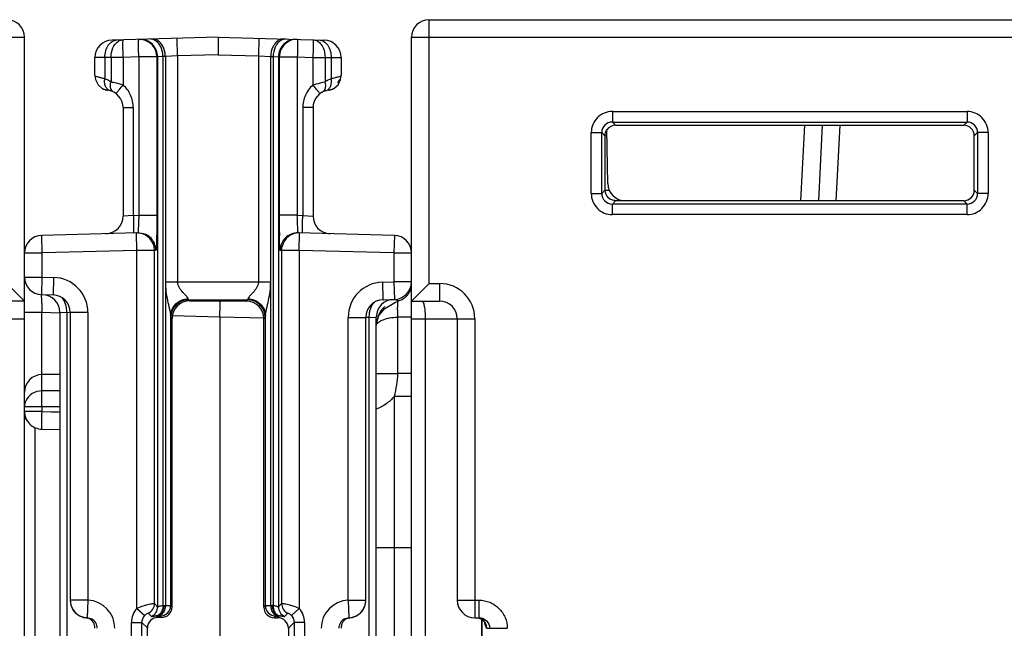
# Model space of a CAD drawing. Units: millimetres. Extents: x 13 to 637, y 12 to 539.
# Drawn here: x 281 to 309, y 158 to 175 of the extents above; entities that cross this region are included whole.
import ezdxf

# ---------------------------------------------------------------- set-up
doc = ezdxf.new("R2010")
doc.units = ezdxf.units.MM
doc.header["$LTSCALE"] = 35.851852
doc.layers.get('0').update_dxf_attribs({"linetype": 'CONTINUOUS'})
doc.layers.add('EDGE_FEAT', color=7, linetype='CONTINUOUS')

msp = doc.modelspace()

# ---------------------------------------------------------------- linework, layer by layer
at = {"color": 7, "linetype": 'Continuous'}
for p, q in [((263.912, 174.499), (281.412, 174.499)), ((281.412, 105.499), (281.412, 174.499)), ((280.912, 167.499), (281.412, 166.999)), ((281.412, 166.999), (280.612, 166.999)), ((286.073, 167.038), (286.105, 167.005)), ((286.105, 167.005), (287.715, 167.002)), ((287.715, 167.002), (287.751, 167.038)), ((281.908, 166.682), (282.412, 166.669)), ((285.573, 166.538), (285.604, 166.507)), ((288.214, 166.501), (288.251, 166.538)), ((279.612, 166.499), (281.412, 166.499)), ((285.604, 158.307), (285.604, 166.507)), ((288.214, 158.301), (288.214, 166.501)), ((282.412, 164.915), (281.908, 164.911)), ((285.565, 158.345), (285.604, 158.307)), ((288.214, 158.301), (288.259, 158.345)), ((284.903, 157.708), (284.75, 157.861)), ((285.203, 158.008), (285.161, 158.05)), ((285.304, 158.007), (285.203, 158.008)), ((285.266, 158.046), (285.304, 158.007)), ((288.513, 158), (288.558, 158.046)), ((288.513, 158), (288.613, 158)), ((288.613, 158), (288.663, 158.05)), ((288.912, 157.699), (289.074, 157.861)), ((284.903, 149.211), (284.903, 157.708)), ((288.912, 157.699), (288.912, 149.918))]:
    msp.add_line(p, q, dxfattribs=at)
msp.add_arc((280.912, 174.499), 0.5, 0, 90, dxfattribs=at)
for centre, major_axis, ratio, start_param, end_param in [((286.106, 166.505), (0.45, -0.222), 0.996248, 2.027968, 3.598079), ((287.715, 166.502), (-0.15, 0.477), 0.997211, -1.876656, -0.306545), ((285.304, 158.307), (0.27, -0.133), 0.996248, -1.113625, 0.456487), ((288.513, 158.3), (-0.09, 0.286), 0.997211, 1.264937, 2.835048), ((285.204, 157.707), (0.27, -0.133), 0.996248, 2.027968, 3.598079), ((288.613, 157.7), (-0.09, 0.286), 0.997211, -1.876656, -0.306545)]:
    msp.add_ellipse(centre, major_axis=major_axis, ratio=ratio, start_param=start_param, end_param=end_param, dxfattribs=at)
at = {"layer": 'EDGE_FEAT', "color": 7, "linetype": 'Continuous'}
for p, q in [((292.912, 167.499), (292.912, 174.999)), ((292.912, 174.999), (326.912, 174.999)), ((286.912, 174.499), (283.899, 174.42)), ((285.763, 173.969), (285.75, 174.468)), ((286.912, 174.499), (286.912, 173.999)), ((286.912, 174.499), (289.925, 174.42)), ((288.074, 174.468), (288.061, 173.969)), ((292.412, 140.999), (292.412, 174.499)), ((292.412, 174.499), (344.912, 174.499)), ((283.696, 173.924), (283.412, 173.92)), ((283.412, 173.409), (283.412, 173.92)), ((283.87, 173.928), (283.696, 173.924)), ((283.696, 173.924), (283.696, 173.325)), ((283.87, 173.928), (283.87, 173.236)), ((284.215, 173.928), (283.87, 173.928)), ((284.659, 173.94), (284.215, 173.928)), ((284.215, 173.928), (284.215, 173.144)), ((284.659, 173.94), (284.659, 169.44)), ((285.172, 173.94), (284.659, 173.94)), ((285.172, 173.94), (285.159, 174.052)), ((285.196, 173.941), (285.172, 173.94)), ((285.172, 173.94), (285.172, 169.44)), ((285.347, 173.949), (285.196, 173.941)), ((285.196, 173.941), (285.196, 158.311)), ((285.415, 173.95), (285.347, 173.949)), ((285.347, 173.949), (285.347, 158.35)), ((285.763, 173.969), (285.415, 173.95)), ((285.415, 173.95), (285.415, 158.349)), ((286.912, 173.999), (285.763, 173.969)), ((285.763, 173.969), (285.763, 167.538)), ((286.912, 173.999), (288.061, 173.969)), ((288.061, 173.969), (288.061, 167.538)), ((288.061, 173.969), (288.409, 173.95)), ((288.409, 158.349), (288.409, 173.95)), ((288.409, 173.95), (288.477, 173.949)), ((288.477, 173.949), (288.477, 158.35)), ((288.477, 173.949), (288.628, 173.941)), ((288.628, 173.941), (288.628, 158.311)), ((288.628, 173.941), (288.652, 173.94)), ((288.665, 174.052), (288.652, 173.94)), ((288.652, 173.94), (288.652, 169.44)), ((288.652, 173.94), (289.165, 173.94)), ((289.165, 173.94), (289.165, 169.44)), ((289.165, 173.94), (289.609, 173.928)), ((289.609, 173.928), (289.609, 173.144)), ((289.609, 173.928), (289.954, 173.928)), ((289.954, 173.928), (289.954, 173.236)), ((289.954, 173.928), (290.128, 173.924)), ((290.128, 173.924), (290.128, 173.325)), ((290.128, 173.924), (290.412, 173.92)), ((290.412, 173.92), (290.412, 173.409)), ((283.412, 173.409), (283.428, 173.295)), ((283.623, 173.046), (283.774, 172.995)), ((283.774, 172.995), (283.776, 172.995)), ((290.05, 172.995), (290.048, 172.995)), ((284.212, 172.499), (284.212, 169.415)), ((284.212, 172.499), (284.504, 172.499)), ((284.504, 172.499), (284.504, 169.436)), ((289.32, 172.499), (289.32, 169.436)), ((289.612, 172.499), (289.32, 172.499)), ((289.612, 172.499), (289.612, 169.415)), ((298.121, 172.39), (298.121, 172.09)), ((298.121, 172.39), (308.203, 172.39)), ((308.203, 172.39), (308.203, 172.09)), ((297.993, 170.34), (297.967, 171.869)), ((298.213, 171.998), (298.121, 172.09)), ((298.121, 172.09), (308.203, 172.09)), ((298.213, 171.998), (308.111, 171.998)), ((303.477, 169.849), (303.59, 171.998)), ((304.089, 171.998), (303.977, 169.849)), ((304.589, 171.998), (304.476, 169.849)), ((308.203, 172.09), (308.111, 171.998)), ((297.521, 170.058), (297.521, 171.79)), ((297.521, 171.79), (297.821, 171.79)), ((297.821, 170.058), (297.821, 171.79)), ((297.912, 171.699), (297.821, 171.79)), ((297.912, 171.699), (297.912, 170.149)), ((297.97, 171.698), (297.912, 171.699)), ((308.503, 171.79), (308.411, 171.698)), ((308.411, 170.15), (308.411, 171.698)), ((308.503, 171.79), (308.503, 170.058)), ((308.803, 171.79), (308.503, 171.79)), ((308.803, 171.79), (308.803, 170.058)), ((297.521, 170.058), (297.821, 170.058)), ((297.821, 170.058), (297.912, 170.149)), ((297.915, 170.149), (298.035, 170.149)), ((308.411, 170.15), (308.503, 170.058)), ((308.803, 170.058), (308.503, 170.058)), ((298.121, 169.758), (298.212, 169.849)), ((298.121, 169.458), (298.121, 169.758)), ((308.203, 169.758), (298.121, 169.758)), ((305.208, 169.849), (298.212, 169.849)), ((308.11, 169.851), (305.208, 169.851)), ((308.11, 169.851), (308.203, 169.758)), ((308.203, 169.458), (308.203, 169.758)), ((284.504, 169.436), (284.212, 169.415)), ((284.504, 169.436), (284.659, 169.44)), ((284.659, 169.44), (285.172, 169.44)), ((289.165, 169.44), (288.652, 169.44)), ((289.165, 169.44), (289.32, 169.436)), ((289.32, 169.436), (289.612, 169.415)), ((308.203, 169.458), (298.121, 169.458)), ((284.633, 168.939), (281.899, 168.868)), ((281.912, 168.368), (281.899, 168.868)), ((284.605, 168.438), (284.592, 168.938)), ((291.925, 168.868), (289.191, 168.939)), ((289.219, 168.438), (289.232, 168.938)), ((291.925, 168.868), (291.912, 168.368)), ((285.105, 168.438), (285.092, 168.551)), ((288.719, 168.438), (288.732, 168.551)), ((281.412, 167.683), (281.412, 168.368)), ((281.412, 168.368), (281.912, 168.368)), ((284.605, 168.438), (281.912, 168.368)), ((281.912, 167.683), (281.912, 168.368)), ((284.605, 158.264), (284.605, 168.438)), ((285.105, 168.438), (284.605, 168.438)), ((285.146, 168.44), (285.105, 168.438)), ((285.105, 158.401), (285.105, 168.438)), ((288.719, 168.438), (288.678, 168.44)), ((288.719, 168.438), (288.719, 158.401)), ((289.219, 168.438), (288.719, 168.438)), ((289.219, 168.438), (289.219, 158.264)), ((291.912, 168.368), (289.219, 168.438)), ((291.912, 168.368), (291.912, 167.546)), ((291.912, 168.368), (292.412, 168.368)), ((281.412, 167.683), (281.912, 167.683)), ((281.899, 167.183), (281.912, 167.683)), ((281.912, 167.683), (282.238, 167.674)), ((282.238, 167.674), (282.225, 167.174)), ((288.409, 167.538), (285.415, 167.538)), ((291.586, 167.538), (291.912, 167.546)), ((291.586, 167.538), (291.599, 167.038)), ((291.912, 167.546), (291.925, 167.047)), ((292.412, 167.546), (291.912, 167.546)), ((292.912, 167.499), (292.412, 166.999)), ((292.912, 167.499), (293.212, 167.499)), ((293.212, 167.499), (293.212, 166.999)), ((281.899, 167.183), (282.225, 167.174)), ((286.073, 167.038), (287.751, 167.038)), ((291.599, 167.038), (291.925, 167.047)), ((291.655, 166.791), (291.953, 166.974)), ((291.953, 166.974), (292.056, 167.011)), ((292.056, 167.011), (292.056, 167.011)), ((292.412, 166.999), (293.212, 166.999)), ((281.412, 166.682), (281.908, 166.682)), ((281.908, 164.448), (281.908, 166.682)), ((282.412, 166.682), (282.412, 116.114)), ((282.412, 166.682), (282.612, 166.672)), ((282.612, 166.672), (282.612, 116.194)), ((282.72, 166.67), (282.612, 166.672)), ((282.712, 166.674), (282.712, 158.498)), ((283.212, 166.674), (282.712, 166.674)), ((283.212, 166.674), (283.212, 158.498)), ((285.565, 166.587), (285.565, 158.345)), ((285.606, 166.586), (286.964, 166.55)), ((286.964, 166.55), (286.964, 149.575)), ((286.964, 166.55), (288.222, 166.526)), ((288.259, 158.345), (288.259, 166.587)), ((290.612, 158.498), (290.612, 166.538)), ((290.612, 166.538), (291.112, 166.538)), ((291.112, 158.498), (291.112, 166.538)), ((291.212, 166.536), (291.388, 166.545)), ((291.388, 166.545), (291.412, 166.546)), ((291.412, 115.084), (291.412, 166.546)), ((291.416, 166.376), (291.482, 166.586)), ((291.482, 166.586), (291.655, 166.791)), ((292.012, 166.547), (292.012, 164.945)), ((292.412, 166.547), (292.012, 166.547)), ((291.212, 166.536), (291.104, 166.533)), ((291.212, 115.084), (291.212, 166.536)), ((292.412, 166.499), (294.212, 166.499)), ((292.812, 140.999), (292.812, 166.499)), ((293.712, 166.499), (293.712, 158.499)), ((294.212, 166.499), (294.212, 157.999)), ((291.412, 164.945), (292.012, 164.945)), ((292.412, 164.945), (292.012, 164.945)), ((282.412, 164.446), (281.908, 164.448)), ((291.916, 164.292), (291.916, 156.883)), ((292.412, 164.292), (291.916, 164.292)), ((281.899, 163.995), (281.412, 163.995)), ((281.899, 163.859), (281.412, 163.859)), ((281.899, 163.995), (281.899, 163.859)), ((282.412, 163.994), (281.899, 163.995)), ((281.899, 163.859), (282.422, 163.847)), ((281.899, 163.859), (282.376, 163.848)), ((282.412, 163.994), (282.232, 163.994)), ((282.376, 163.848), (282.422, 163.847)), ((281.707, 163.397), (281.707, 156.504)), ((281.901, 163.359), (282.412, 163.347)), ((291.412, 159.999), (292.412, 159.999)), ((283.212, 158.498), (282.712, 158.498)), ((283.212, 158.498), (283.19, 157.999)), ((290.612, 158.498), (290.634, 157.999)), ((290.612, 158.498), (291.112, 158.498)), ((293.712, 158.499), (294.33, 158.499)), ((294.33, 158.499), (294.33, 157.999)), ((284.605, 158.264), (284.827, 158.063)), ((285.105, 158.401), (285.196, 158.311)), ((285.37, 158.35), (285.415, 158.349)), ((288.409, 158.349), (288.454, 158.35)), ((288.628, 158.311), (288.719, 158.401)), ((288.997, 158.063), (289.219, 158.264)), ((283.165, 157.998), (283.19, 157.999)), ((284.45, 146.137), (284.45, 157.861)), ((284.45, 157.861), (284.75, 157.861)), ((284.75, 146.137), (284.75, 157.861)), ((284.93, 158.129), (285.021, 158.038)), ((285.161, 158.05), (285.205, 158.049)), ((288.619, 158.049), (288.663, 158.05)), ((288.803, 158.038), (288.894, 158.129)), ((289.074, 157.861), (289.074, 146.137)), ((289.374, 157.861), (289.074, 157.861)), ((289.374, 157.861), (289.374, 146.137)), ((290.634, 157.999), (290.659, 157.998)), ((294.212, 157.999), (294.33, 157.999)), ((294.319, 157.993), (294.425, 157.946)), ((294.412, 146.045), (294.412, 157.951)), ((294.414, 157.951), (294.414, 146.046)), ((294.557, 157.699), (295.133, 157.699))]:
    msp.add_line(p, q, dxfattribs=at)
for points in [[(283.428, 173.295), (283.501, 173.15), (283.623, 173.046)], [(290.05, 172.995), (290.201, 173.046), (290.323, 173.15), (290.396, 173.295), (290.412, 173.409)], [(292.369, 167.287), (292.377, 167.306), (292.384, 167.325), (292.39, 167.344), (292.395, 167.362), (292.4, 167.38), (292.403, 167.397), (292.406, 167.415), (292.409, 167.432), (292.41, 167.448), (292.411, 167.464), (292.412, 167.478), (292.412, 167.488)], [(292.056, 167.011), (292.063, 167.013), (292.092, 167.023), (292.12, 167.035), (292.147, 167.048), (292.172, 167.063), (292.197, 167.079), (292.219, 167.095), (292.24, 167.113), (292.26, 167.131), (292.279, 167.15), (292.295, 167.169), (292.311, 167.188), (292.325, 167.208), (292.338, 167.228), (292.349, 167.248)], [(292.349, 167.248), (292.36, 167.267), (292.369, 167.287)], [(294.425, 157.946), (294.487, 157.883), (294.501, 157.861)]]:
    msp.add_lwpolyline(points, dxfattribs=at)
for centre, radius, start, end in [((292.912, 174.499), 0.5, 90, 180), ((283.912, 173.92), 0.5, 91.5, 180), ((284.672, 173.949), 0.491, 88.8258, 91.4965), ((284.672, 173.94), 0.5, 12.8648, 88.8763), ((289.152, 173.94), 0.5, 88.5054, 167.1333), ((289.912, 173.92), 0.5, 0, 88.5), ((284.696, 173.941), 0.5, 359.9995, 45.738), ((289.128, 173.941), 0.5, 134.262, 180.0005), ((289.912, 173.499), 0.5, 323.9765, 337.6674), ((283.831, 173.411), 0.42, 241.4773, 258.4957), ((283.712, 172.499), 0.5, 0, 82.8493), ((283.912, 173.499), 0.5, 254.5382, 257.4328), ((290.112, 172.499), 0.5, 97.1819, 180), ((289.993, 173.411), 0.42, 281.4386, 298.5195), ((298.121, 171.79), 0.6, 89.9972, 180.0028), ((308.203, 171.79), 0.6, 359.999, 90.0012), ((298.121, 171.79), 0.3, 89.9727, 180.0273), ((308.203, 171.79), 0.3, 359.9772, 90.0228), ((298.493, 170.349), 0.5, 181, 270), ((298.121, 170.058), 0.6, 179.999, 270.0012), ((298.121, 170.058), 0.3, 179.9772, 270.0228), ((298.204, 170.149), 0.292, 179.9302, 225.7946), ((308.203, 170.058), 0.6, 269.9973, 0.0029), ((308.203, 170.058), 0.3, 269.9727, 0.0273), ((283.712, 169.415), 0.5, 271.5, 360), ((318.794, 169.402), 30.142, 179.9283, 181.0454), ((290.112, 169.415), 0.5, 180, 268.5), ((281.912, 168.368), 0.5, 91.5, 180), ((284.605, 168.439), 0.5, 13.0351, 91.4946), ((284.645, 168.439), 0.501, 53.4922, 68.5899), ((284.646, 168.44), 0.5, 13.8804, 53.4851), ((289.178, 168.44), 0.5, 124.1093, 166.1176), ((289.219, 168.439), 0.5, 88.5053, 166.9649), ((289.178, 168.44), 0.5, 111.3931, 124.1218), ((291.912, 168.368), 0.5, 0, 88.5), ((284.643, 168.439), 0.503, 0.071, 13.9036), ((289.181, 168.439), 0.503, 166.0964, 179.929), ((281.912, 167.683), 0.5, 180, 268.5), ((282.212, 166.674), 1, 0, 88.5), ((291.612, 166.538), 1, 91.5, 180), ((291.912, 167.546), 0.5, 271.5, 360), ((293.212, 166.499), 1, 0, 90), ((281.912, 166.682), 0.5, 0, 88.5), ((282.212, 166.674), 0.5, 0, 88.5), ((335.707, 168.089), 53.818, 181.2245, 181.4972), ((286.073, 166.538), 0.5, 90.0471, 179.9529), ((287.751, 166.538), 0.5, 0.0471, 89.9529), ((291.612, 166.538), 0.5, 91.5, 180), ((291.912, 166.546), 0.5, 91.5, 180), ((292.162, 166.302), 0.75, 132.9222, 174.3475), ((280.347, 166.913), 11.671, 359.2169, 359.53), ((293.212, 166.499), 0.5, 0, 90), ((292.001, 165.348), 1.19, 103.4411, 106.3084), ((281.912, 164.411), 0.5, 90.5, 180), ((281.712, 163.794), 0.3, 180, 224.5), ((283.212, 158.498), 0.5, 180, 267.5202), ((283.178, 157.699), 0.8, 0.01, 87.5303), ((290.646, 157.699), 0.8, 92.47, 179.9898), ((290.612, 158.498), 0.5, 272.4798, 360), ((294.212, 158.499), 0.5, 180, 270), ((283.209, 158.495), 0.496, 200.5965, 206.266), ((283.216, 158.499), 0.505, 206.2597, 221.6722), ((283.212, 158.496), 0.5, 221.733, 227.6622), ((285.05, 157.861), 0.6, 137.8414, 180.0045), ((284.805, 158.402), 0.3, 294.6197, 359.9616), ((284.896, 158.311), 0.3, 294.6197, 359.9616), ((285.265, 158.346), 0.3, 270.0296, 359.9704), ((285.354, 157.719), 0.632, 88.5383, 90.6565), ((288.559, 158.346), 0.3, 180.0296, 269.9704), ((288.47, 157.719), 0.632, 89.3435, 91.4617), ((288.928, 158.311), 0.3, 180.0384, 245.3803), ((289.019, 158.402), 0.3, 180.0384, 245.3803), ((288.774, 157.861), 0.6, 359.995, 42.1581), ((290.612, 158.496), 0.5, 312.3207, 318.2335), ((290.609, 158.498), 0.503, 318.2585, 333.753), ((290.616, 158.495), 0.496, 333.7119, 339.3864), ((283.217, 158.501), 0.507, 227.6766, 235.9662), ((283.214, 158.496), 0.501, 235.9477, 243.8173), ((283.212, 158.493), 0.497, 243.8416, 247.2558), ((283.215, 158.501), 0.506, 247.2696, 264.3483), ((283.139, 157.727), 0.272, 79.0566, 84.3781), ((283.138, 157.726), 0.273, 67.649, 79.0099), ((283.178, 157.699), 0.3, 0.0176, 62.8977), ((285.144, 157.718), 0.333, 87.1157, 89.1792), ((288.68, 157.718), 0.333, 90.8208, 92.8843), ((290.646, 157.699), 0.3, 117.1065, 179.9825), ((290.61, 158.499), 0.504, 275.6152, 292.7858), ((290.612, 158.493), 0.497, 292.7642, 296.1157), ((290.61, 158.496), 0.501, 296.1395, 303.9294), ((290.607, 158.501), 0.507, 303.9108, 312.3055), ((294.259, 157.702), 0.297, 67.4667, 73.3739), ((294.259, 157.702), 0.297, 59.9303, 67.4379), ((294.257, 157.699), 0.3, 359.9691, 59.9305)]:
    msp.add_arc(centre, radius, start, end, dxfattribs=at)
for centre, major_axis, ratio, start_param, end_param in [((298.213, 171.698), (-0.158, 0.255), 0.999319, 5.729855, 6.692904), ((308.111, 171.698), (0.158, 0.255), 0.999319, -1.017161, 0.553331), ((308.11, 170.151), (0.3, 0), 0.999695, -1.570796, -0.000305)]:
    msp.add_ellipse(centre, major_axis=major_axis, ratio=ratio, start_param=start_param, end_param=end_param, dxfattribs=at)
for points, knots in [([(283.696, 173.924), (283.695, 173.987), (283.71, 174.111), (283.781, 174.274), (283.895, 174.39), (283.994, 174.422), (284.041, 174.424)], [0, 0, 0, 0, 0.286761, 0.553171, 0.788727, 1, 1, 1, 1]), ([(283.87, 173.928), (283.869, 174.022), (283.899, 174.198), (284.012, 174.346), (284.08, 174.387)], [0, 0, 0, 0, 0.537887, 1, 1, 1, 1]), ([(284.08, 174.387), (284.091, 174.394), (284.133, 174.416), (284.18, 174.427), (284.215, 174.428)], [0, 0, 0, 0, 0.258656, 1, 1, 1, 1]), ([(284.215, 173.928), (284.213, 173.992), (284.211, 174.085), (284.21, 174.202), (284.209, 174.277), (284.21, 174.338), (284.21, 174.38), (284.212, 174.405), (284.212, 174.418), (284.214, 174.423), (284.214, 174.428), (284.215, 174.428)], [0, 0, 0, 0, 0.382232, 0.554979, 0.706278, 0.83045, 0.922918, 0.955989, 0.979902, 0.994527, 1, 1, 1, 1]), ([(284.659, 173.94), (284.657, 174.004), (284.655, 174.096), (284.654, 174.214), (284.654, 174.289), (284.654, 174.35), (284.655, 174.392), (284.656, 174.417), (284.657, 174.429), (284.658, 174.435), (284.658, 174.44), (284.659, 174.44)], [0, 0, 0, 0, 0.382177, 0.554922, 0.706246, 0.830435, 0.922911, 0.955984, 0.9799, 0.994526, 1, 1, 1, 1]), ([(285.237, 174.305), (285.225, 174.323), (285.175, 174.383), (285.104, 174.428), (285.049, 174.442)], [0, 0, 0, 0, 0.272309, 1, 1, 1, 1]), ([(285.305, 174.307), (285.274, 174.35), (285.201, 174.423), (285.099, 174.451), (285.053, 174.45)], [0, 0, 0, 0, 0.530782, 1, 1, 1, 1]), ([(288.771, 174.45), (288.725, 174.451), (288.623, 174.423), (288.55, 174.35), (288.519, 174.307)], [0, 0, 0, 0, 0.469218, 1, 1, 1, 1]), ([(288.703, 174.413), (288.692, 174.407), (288.648, 174.378), (288.61, 174.338), (288.587, 174.305)], [0, 0, 0, 0, 0.237604, 1, 1, 1, 1]), ([(288.839, 174.448), (288.805, 174.449), (288.756, 174.44), (288.714, 174.419), (288.703, 174.413)], [0, 0, 0, 0, 0.740152, 1, 1, 1, 1]), ([(289.165, 174.44), (289.166, 174.44), (289.166, 174.435), (289.167, 174.429), (289.168, 174.416), (289.169, 174.407), (289.169, 174.401)], [0, 0, 0, 0, 0.070951, 0.260697, 0.570959, 1, 1, 1, 1]), ([(289.169, 174.401), (289.171, 174.34), (289.17, 174.186), (289.167, 174.032), (289.165, 173.94)], [0, 0, 0, 0, 0.399063, 1, 1, 1, 1]), ([(289.609, 174.428), (289.61, 174.428), (289.61, 174.423), (289.612, 174.418), (289.612, 174.405), (289.614, 174.38), (289.614, 174.338), (289.615, 174.277), (289.614, 174.202), (289.613, 174.085), (289.611, 173.992), (289.609, 173.928)], [0, 0, 0, 0, 0.005473, 0.020098, 0.044011, 0.077082, 0.16955, 0.293722, 0.445021, 0.617768, 1, 1, 1, 1]), ([(289.609, 174.428), (289.645, 174.427), (289.693, 174.415), (289.736, 174.392), (289.746, 174.386)], [0, 0, 0, 0, 0.74105, 1, 1, 1, 1]), ([(289.746, 174.386), (289.814, 174.344), (289.925, 174.196), (289.955, 174.021), (289.954, 173.928)], [0, 0, 0, 0, 0.462541, 1, 1, 1, 1]), ([(289.783, 174.424), (289.83, 174.422), (289.929, 174.39), (290.043, 174.274), (290.114, 174.111), (290.129, 173.987), (290.128, 173.924)], [0, 0, 0, 0, 0.211273, 0.446829, 0.713239, 1, 1, 1, 1]), ([(285.347, 173.949), (285.346, 173.981), (285.336, 174.106), (285.292, 174.23), (285.237, 174.305)], [0, 0, 0, 0, 0.262637, 1, 1, 1, 1]), ([(285.415, 173.95), (285.414, 173.983), (285.404, 174.108), (285.36, 174.232), (285.305, 174.307)], [0, 0, 0, 0, 0.262637, 1, 1, 1, 1]), ([(288.519, 174.307), (288.501, 174.283), (288.438, 174.175), (288.411, 174.046), (288.409, 173.95)], [0, 0, 0, 0, 0.235309, 1, 1, 1, 1]), ([(288.587, 174.305), (288.569, 174.281), (288.505, 174.173), (288.479, 174.044), (288.477, 173.949)], [0, 0, 0, 0, 0.23531, 1, 1, 1, 1]), ([(283.412, 173.409), (283.412, 173.405), (283.425, 173.398), (283.445, 173.39), (283.482, 173.379), (283.51, 173.372), (283.527, 173.367)], [0, 0, 0, 0, 0.084582, 0.277661, 0.583823, 1, 1, 1, 1]), ([(283.527, 173.367), (283.539, 173.364), (283.595, 173.35), (283.652, 173.336), (283.696, 173.325)], [0, 0, 0, 0, 0.212804, 1, 1, 1, 1]), ([(283.853, 172.979), (283.823, 172.988), (283.766, 173.02), (283.708, 173.104), (283.683, 173.211), (283.688, 173.287), (283.696, 173.325)], [0, 0, 0, 0, 0.222721, 0.458429, 0.71806, 1, 1, 1, 1]), ([(283.696, 173.325), (283.741, 173.306), (283.801, 173.28), (283.856, 173.246), (283.87, 173.236)], [0, 0, 0, 0, 0.744237, 1, 1, 1, 1]), ([(289.954, 173.236), (289.968, 173.246), (290.023, 173.28), (290.083, 173.306), (290.128, 173.325)], [0, 0, 0, 0, 0.255671, 1, 1, 1, 1]), ([(289.971, 172.979), (290.001, 172.988), (290.058, 173.02), (290.116, 173.104), (290.141, 173.211), (290.136, 173.287), (290.128, 173.325)], [0, 0, 0, 0, 0.222733, 0.458442, 0.718068, 1, 1, 1, 1]), ([(290.128, 173.325), (290.168, 173.335), (290.238, 173.353), (290.326, 173.374), (290.381, 173.39), (290.405, 173.4), (290.412, 173.406), (290.412, 173.409)], [0, 0, 0, 0, 0.41508, 0.725372, 0.92051, 0.973674, 1, 1, 1, 1]), ([(283.851, 173.114), (283.851, 173.124), (283.851, 173.165), (283.86, 173.206), (283.87, 173.236)], [0, 0, 0, 0, 0.240025, 1, 1, 1, 1]), ([(283.951, 172.938), (283.922, 172.954), (283.869, 173.007), (283.853, 173.077), (283.851, 173.114)], [0, 0, 0, 0, 0.478481, 1, 1, 1, 1]), ([(283.87, 173.236), (283.895, 173.23), (284.011, 173.204), (284.126, 173.172), (284.215, 173.144)], [0, 0, 0, 0, 0.214577, 1, 1, 1, 1]), ([(284.071, 172.971), (284.081, 172.984), (284.127, 173.043), (284.176, 173.1), (284.215, 173.144)], [0, 0, 0, 0, 0.213617, 1, 1, 1, 1]), ([(284.504, 172.499), (284.504, 172.62), (284.452, 172.863), (284.305, 173.064), (284.215, 173.144)], [0, 0, 0, 0, 0.500124, 1, 1, 1, 1]), ([(289.609, 173.144), (289.519, 173.064), (289.372, 172.863), (289.32, 172.62), (289.32, 172.499)], [0, 0, 0, 0, 0.499869, 1, 1, 1, 1]), ([(289.609, 173.144), (289.64, 173.154), (289.754, 173.188), (289.87, 173.217), (289.954, 173.236)], [0, 0, 0, 0, 0.275805, 1, 1, 1, 1]), ([(289.753, 172.971), (289.743, 172.984), (289.697, 173.043), (289.648, 173.1), (289.609, 173.144)], [0, 0, 0, 0, 0.213617, 1, 1, 1, 1]), ([(289.873, 172.938), (289.902, 172.954), (289.954, 173.007), (289.971, 173.077), (289.973, 173.114)], [0, 0, 0, 0, 0.478156, 1, 1, 1, 1]), ([(289.973, 173.114), (289.973, 173.123), (289.973, 173.165), (289.964, 173.206), (289.954, 173.236)], [0, 0, 0, 0, 0.240009, 1, 1, 1, 1]), ([(284.023, 172.891), (284.021, 172.892), (284.025, 172.903), (284.033, 172.917), (284.05, 172.942), (284.063, 172.961), (284.071, 172.971)], [0, 0, 0, 0, 0.078908, 0.272673, 0.583414, 1, 1, 1, 1]), ([(289.801, 172.891), (289.803, 172.892), (289.799, 172.903), (289.791, 172.917), (289.774, 172.942), (289.761, 172.96), (289.753, 172.971)], [0, 0, 0, 0, 0.078754, 0.27252, 0.58332, 1, 1, 1, 1]), ([(297.912, 171.699), (297.912, 171.715), (297.917, 171.775), (297.941, 171.833), (297.967, 171.869)], [0, 0, 0, 0, 0.264107, 1, 1, 1, 1]), ([(298.217, 169.854), (298.179, 169.854), (298.099, 169.867), (298.03, 169.911), (298, 169.939)], [0, 0, 0, 0, 0.482788, 1, 1, 1, 1]), ([(284.504, 169.436), (284.506, 169.379), (284.508, 169.272), (284.51, 169.127), (284.509, 169.02), (284.509, 168.963), (284.506, 168.943)], [0, 0, 0, 0, 0.347521, 0.653169, 0.879641, 1, 1, 1, 1]), ([(284.659, 169.44), (284.658, 169.376), (284.655, 169.283), (284.65, 169.166), (284.646, 169.091), (284.643, 169.029), (284.64, 168.987), (284.638, 168.963), (284.636, 168.95), (284.635, 168.944), (284.634, 168.939), (284.633, 168.939)], [0, 0, 0, 0, 0.381595, 0.554196, 0.705482, 0.829764, 0.922429, 0.955616, 0.979653, 0.994406, 1, 1, 1, 1]), ([(285.172, 169.44), (285.172, 169.388), (285.172, 169.192), (285.17, 168.996), (285.167, 168.852)], [0, 0, 0, 0, 0.265767, 1, 1, 1, 1]), ([(289.185, 168.977), (289.18, 169.039), (289.173, 169.193), (289.167, 169.347), (289.165, 169.44)], [0, 0, 0, 0, 0.399078, 1, 1, 1, 1]), ([(289.316, 168.974), (289.314, 169.035), (289.315, 169.189), (289.317, 169.343), (289.32, 169.436)], [0, 0, 0, 0, 0.398652, 1, 1, 1, 1]), ([(285.167, 168.852), (285.166, 168.794), (285.164, 168.713), (285.161, 168.612), (285.158, 168.553), (285.155, 168.507), (285.153, 168.47), (285.149, 168.453), (285.148, 168.44), (285.146, 168.44)], [0, 0, 0, 0, 0.4173, 0.589247, 0.733337, 0.847738, 0.930751, 0.981442, 1, 1, 1, 1]), ([(288.678, 168.44), (288.676, 168.44), (288.675, 168.453), (288.671, 168.47), (288.669, 168.507), (288.666, 168.553), (288.663, 168.612), (288.66, 168.713), (288.658, 168.795), (288.657, 168.852)], [0, 0, 0, 0, 0.018559, 0.069255, 0.152271, 0.266676, 0.410768, 0.582714, 1, 1, 1, 1]), ([(289.191, 168.939), (289.19, 168.939), (289.189, 168.944), (289.188, 168.95), (289.186, 168.963), (289.186, 168.972), (289.185, 168.977)], [0, 0, 0, 0, 0.072128, 0.262322, 0.572182, 1, 1, 1, 1]), ([(289.32, 168.936), (289.319, 168.936), (289.318, 168.941), (289.317, 168.947), (289.317, 168.959), (289.316, 168.969), (289.316, 168.974)], [0, 0, 0, 0, 0.070998, 0.260726, 0.570962, 1, 1, 1, 1]), ([(285.415, 167.538), (285.415, 167.45), (285.427, 167.276), (285.473, 167.024), (285.52, 166.826), (285.553, 166.682), (285.564, 166.617), (285.565, 166.587)], [0, 0, 0, 0, 0.273502, 0.541667, 0.79491, 0.908096, 1, 1, 1, 1]), ([(286.065, 167.063), (286.063, 167.075), (286.045, 167.102), (286.011, 167.143), (285.965, 167.191), (285.896, 167.266), (285.807, 167.37), (285.763, 167.481), (285.763, 167.538)], [0, 0, 0, 0, 0.066068, 0.164312, 0.283035, 0.414345, 0.699116, 1, 1, 1, 1]), ([(288.061, 167.538), (288.061, 167.481), (288.017, 167.37), (287.928, 167.266), (287.859, 167.191), (287.813, 167.143), (287.779, 167.102), (287.761, 167.075), (287.759, 167.063)], [0, 0, 0, 0, 0.300947, 0.58571, 0.717014, 0.835728, 0.933957, 1, 1, 1, 1]), ([(288.259, 166.587), (288.26, 166.617), (288.271, 166.682), (288.304, 166.826), (288.351, 167.024), (288.397, 167.276), (288.409, 167.45), (288.409, 167.538)], [0, 0, 0, 0, 0.091884, 0.205074, 0.458325, 0.726495, 1, 1, 1, 1]), ([(281.902, 166.938), (281.901, 166.972), (281.9, 167.02), (281.899, 167.08), (281.898, 167.115), (281.899, 167.142), (281.897, 167.165), (281.9, 167.174), (281.898, 167.183), (281.899, 167.183)], [0, 0, 0, 0, 0.414832, 0.587279, 0.732482, 0.84799, 0.931928, 0.982825, 1, 1, 1, 1]), ([(282.532, 167.022), (282.528, 167.03), (282.511, 167.056), (282.492, 167.081), (282.476, 167.098)], [0, 0, 0, 0, 0.261943, 1, 1, 1, 1]), ([(282.593, 166.861), (282.589, 166.876), (282.575, 166.932), (282.553, 166.986), (282.532, 167.022)], [0, 0, 0, 0, 0.263636, 1, 1, 1, 1]), ([(282.612, 166.672), (282.613, 166.72), (282.608, 166.784), (282.596, 166.846), (282.593, 166.861)], [0, 0, 0, 0, 0.754867, 1, 1, 1, 1]), ([(285.565, 166.587), (285.566, 166.649), (285.593, 166.775), (285.706, 166.932), (285.871, 167.037), (286.001, 167.062), (286.065, 167.063)], [0, 0, 0, 0, 0.243958, 0.491888, 0.744553, 1, 1, 1, 1]), ([(286.073, 167.038), (286.07, 167.039), (286.068, 167.049), (286.066, 167.057), (286.065, 167.063)], [0, 0, 0, 0, 0.311536, 1, 1, 1, 1]), ([(286.964, 166.55), (286.967, 166.641), (286.969, 166.793), (286.971, 166.945), (286.969, 167.006)], [0, 0, 0, 0, 0.59551, 1, 1, 1, 1]), ([(287.759, 167.063), (287.758, 167.057), (287.756, 167.049), (287.754, 167.039), (287.751, 167.038)], [0, 0, 0, 0, 0.688536, 1, 1, 1, 1]), ([(287.759, 167.063), (287.823, 167.062), (287.953, 167.037), (288.118, 166.932), (288.231, 166.775), (288.258, 166.649), (288.259, 166.587)], [0, 0, 0, 0, 0.255451, 0.508118, 0.756047, 1, 1, 1, 1]), ([(291.231, 166.725), (291.235, 166.74), (291.249, 166.795), (291.271, 166.849), (291.292, 166.886)], [0, 0, 0, 0, 0.263637, 1, 1, 1, 1]), ([(291.292, 166.886), (291.296, 166.893), (291.313, 166.92), (291.332, 166.945), (291.348, 166.962)], [0, 0, 0, 0, 0.261948, 1, 1, 1, 1]), ([(291.925, 167.047), (291.942, 167.047), (291.977, 167.035), (292.009, 167.021), (292.027, 167.016)], [0, 0, 0, 0, 0.483785, 1, 1, 1, 1]), ([(292.017, 166.999), (292.017, 166.995), (292.018, 166.975), (292.018, 166.955), (292.018, 166.939)], [0, 0, 0, 0, 0.209831, 1, 1, 1, 1]), ([(292.018, 166.939), (292.018, 166.931), (292.018, 166.89), (292.018, 166.849), (292.018, 166.817)], [0, 0, 0, 0, 0.218669, 1, 1, 1, 1]), ([(292.027, 167.016), (292.03, 167.015), (292.039, 167.012), (292.05, 167.009), (292.056, 167.011)], [0, 0, 0, 0, 0.335081, 1, 1, 1, 1]), ([(292.812, 166.499), (292.812, 166.563), (292.807, 166.682), (292.791, 166.82), (292.77, 166.911), (292.753, 166.961), (292.73, 166.999), (292.712, 166.999)], [0, 0, 0, 0, 0.366369, 0.679474, 0.801837, 0.896312, 1, 1, 1, 1]), ([(285.565, 166.587), (285.566, 166.576), (285.569, 166.56), (285.569, 166.542), (285.573, 166.538)], [0, 0, 0, 0, 0.703307, 1, 1, 1, 1]), ([(288.259, 166.587), (288.258, 166.576), (288.255, 166.56), (288.255, 166.542), (288.251, 166.538)], [0, 0, 0, 0, 0.705643, 1, 1, 1, 1]), ([(291.212, 166.536), (291.211, 166.584), (291.216, 166.647), (291.228, 166.71), (291.231, 166.725)], [0, 0, 0, 0, 0.754867, 1, 1, 1, 1]), ([(291.724, 166.505), (291.746, 166.511), (291.841, 166.531), (291.938, 166.542), (292.012, 166.547)], [0, 0, 0, 0, 0.232224, 1, 1, 1, 1]), ([(292.017, 166.753), (292.017, 166.737), (292.016, 166.668), (292.014, 166.6), (292.012, 166.547)], [0, 0, 0, 0, 0.239754, 1, 1, 1, 1]), ([(291.412, 166.309), (291.413, 166.32), (291.429, 166.375), (291.481, 166.41), (291.52, 166.432)], [0, 0, 0, 0, 0.198412, 1, 1, 1, 1]), ([(291.52, 166.432), (291.53, 166.437), (291.577, 166.461), (291.627, 166.479), (291.666, 166.49)], [0, 0, 0, 0, 0.222199, 1, 1, 1, 1]), ([(281.908, 164.448), (281.812, 164.447), (281.622, 164.397), (281.487, 164.25), (281.45, 164.168)], [0, 0, 0, 0, 0.512358, 1, 1, 1, 1]), ([(281.899, 163.995), (281.899, 164.085), (281.901, 164.236), (281.904, 164.387), (281.908, 164.448)], [0, 0, 0, 0, 0.592573, 1, 1, 1, 1]), ([(291.916, 164.292), (291.852, 164.21), (291.699, 164.064), (291.511, 163.967), (291.412, 163.932)], [0, 0, 0, 0, 0.500043, 1, 1, 1, 1]), ([(281.412, 163.859), (281.412, 163.795), (281.437, 163.665), (281.545, 163.501), (281.707, 163.389), (281.837, 163.361), (281.901, 163.359)], [0, 0, 0, 0, 0.249762, 0.49965, 0.749492, 1, 1, 1, 1]), ([(281.899, 163.859), (281.898, 163.817), (281.895, 163.675), (281.894, 163.534), (281.896, 163.434)], [0, 0, 0, 0, 0.295352, 1, 1, 1, 1]), ([(281.896, 163.434), (281.896, 163.423), (281.897, 163.405), (281.897, 163.38), (281.899, 163.369), (281.899, 163.359), (281.901, 163.359)], [0, 0, 0, 0, 0.425704, 0.737193, 0.928914, 1, 1, 1, 1]), ([(294.33, 158.499), (294.434, 158.499), (294.645, 158.458), (294.912, 158.28), (295.091, 158.014), (295.133, 157.803), (295.133, 157.699)], [0, 0, 0, 0, 0.250187, 0.50022, 0.750136, 1, 1, 1, 1]), ([(285.105, 158.401), (285.101, 158.403), (285.086, 158.398), (285.056, 158.396), (285.007, 158.386), (284.944, 158.374), (284.869, 158.355), (284.753, 158.322), (284.664, 158.29), (284.605, 158.264)], [0, 0, 0, 0, 0.023724, 0.084484, 0.179877, 0.305957, 0.457455, 0.628119, 1, 1, 1, 1]), ([(285.347, 158.35), (285.347, 158.313), (285.338, 158.24), (285.297, 158.144), (285.233, 158.074), (285.176, 158.052), (285.149, 158.051)], [0, 0, 0, 0, 0.287855, 0.555934, 0.79165, 1, 1, 1, 1]), ([(285.37, 158.35), (285.369, 158.312), (285.359, 158.238), (285.315, 158.141), (285.247, 158.071), (285.188, 158.051), (285.161, 158.05)], [0, 0, 0, 0, 0.287722, 0.556264, 0.792123, 1, 1, 1, 1]), ([(285.196, 158.311), (285.196, 158.31), (285.202, 158.311), (285.209, 158.314), (285.222, 158.32), (285.247, 158.33), (285.288, 158.345), (285.326, 158.35), (285.347, 158.35)], [0, 0, 0, 0, 0.023187, 0.079146, 0.168022, 0.286612, 0.599579, 1, 1, 1, 1]), ([(285.415, 158.349), (285.414, 158.311), (285.403, 158.237), (285.359, 158.139), (285.292, 158.07), (285.233, 158.05), (285.205, 158.049)], [0, 0, 0, 0, 0.287722, 0.556264, 0.792123, 1, 1, 1, 1]), ([(285.415, 158.349), (285.435, 158.349), (285.472, 158.348), (285.518, 158.348), (285.547, 158.346), (285.562, 158.347), (285.565, 158.345)], [0, 0, 0, 0, 0.412134, 0.72316, 0.921545, 1, 1, 1, 1]), ([(288.259, 158.345), (288.262, 158.347), (288.277, 158.346), (288.306, 158.348), (288.352, 158.348), (288.389, 158.349), (288.409, 158.349)], [0, 0, 0, 0, 0.07839, 0.276685, 0.587691, 1, 1, 1, 1]), ([(288.409, 158.349), (288.41, 158.311), (288.421, 158.237), (288.465, 158.139), (288.532, 158.07), (288.591, 158.05), (288.619, 158.049)], [0, 0, 0, 0, 0.287722, 0.556264, 0.792123, 1, 1, 1, 1]), ([(288.454, 158.35), (288.455, 158.312), (288.465, 158.238), (288.509, 158.141), (288.577, 158.071), (288.636, 158.051), (288.663, 158.05)], [0, 0, 0, 0, 0.287722, 0.556264, 0.792123, 1, 1, 1, 1]), ([(288.477, 158.35), (288.477, 158.313), (288.486, 158.24), (288.527, 158.144), (288.591, 158.074), (288.648, 158.052), (288.675, 158.051)], [0, 0, 0, 0, 0.287856, 0.555934, 0.791651, 1, 1, 1, 1]), ([(288.477, 158.35), (288.498, 158.35), (288.536, 158.345), (288.577, 158.33), (288.602, 158.32), (288.615, 158.314), (288.622, 158.311), (288.628, 158.31), (288.628, 158.311)], [0, 0, 0, 0, 0.400374, 0.71331, 0.83193, 0.920849, 0.976779, 1, 1, 1, 1]), ([(289.219, 158.264), (289.16, 158.29), (289.071, 158.322), (288.955, 158.355), (288.88, 158.374), (288.817, 158.386), (288.768, 158.396), (288.738, 158.398), (288.723, 158.403), (288.719, 158.401)], [0, 0, 0, 0, 0.372413, 0.543154, 0.694616, 0.820536, 0.915733, 0.976338, 1, 1, 1, 1]), ([(283.412, 157.699), (283.414, 157.757), (283.389, 157.876), (283.294, 157.957), (283.242, 157.979)], [0, 0, 0, 0, 0.505224, 1, 1, 1, 1]), ([(284.93, 158.129), (284.928, 158.13), (284.918, 158.125), (284.9, 158.12), (284.865, 158.098), (284.841, 158.077), (284.827, 158.063)], [0, 0, 0, 0, 0.05584, 0.214847, 0.522636, 1, 1, 1, 1]), ([(285.021, 158.038), (285.023, 158.036), (285.036, 158.039), (285.059, 158.042), (285.099, 158.049), (285.13, 158.051), (285.149, 158.051)], [0, 0, 0, 0, 0.079516, 0.264885, 0.565727, 1, 1, 1, 1]), ([(285.205, 158.049), (285.213, 158.049), (285.228, 158.048), (285.247, 158.048), (285.258, 158.046), (285.264, 158.047), (285.266, 158.046)], [0, 0, 0, 0, 0.411317, 0.721867, 0.920287, 1, 1, 1, 1]), ([(288.558, 158.046), (288.56, 158.047), (288.566, 158.046), (288.577, 158.048), (288.596, 158.048), (288.61, 158.049), (288.619, 158.049)], [0, 0, 0, 0, 0.079648, 0.277979, 0.588508, 1, 1, 1, 1]), ([(288.675, 158.051), (288.694, 158.051), (288.725, 158.049), (288.765, 158.042), (288.788, 158.039), (288.801, 158.036), (288.803, 158.038)], [0, 0, 0, 0, 0.43428, 0.735105, 0.920452, 1, 1, 1, 1]), ([(288.997, 158.063), (288.983, 158.077), (288.959, 158.098), (288.924, 158.12), (288.906, 158.125), (288.896, 158.13), (288.894, 158.129)], [0, 0, 0, 0, 0.478573, 0.785769, 0.944299, 1, 1, 1, 1]), ([(290.461, 157.88), (290.453, 157.868), (290.433, 157.835), (290.416, 157.773), (290.411, 157.724), (290.412, 157.699)], [0, 0, 0, 0, 0.225558, 0.602965, 1, 1, 1, 1]), ([(290.659, 157.998), (290.645, 157.996), (290.593, 157.987), (290.544, 157.963), (290.515, 157.938)], [0, 0, 0, 0, 0.271583, 1, 1, 1, 1]), ([(294.33, 157.999), (294.407, 157.999), (294.568, 157.937), (294.635, 157.776), (294.635, 157.699)], [0, 0, 0, 0, 0.499076, 1, 1, 1, 1]), ([(294.557, 157.699), (294.55, 157.699), (294.534, 157.718), (294.52, 157.754), (294.503, 157.811), (294.494, 157.855), (294.489, 157.879)], [0, 0, 0, 0, 0.111699, 0.318772, 0.619445, 1, 1, 1, 1])]:
    msp.add_open_spline(points, degree=3, knots=knots, dxfattribs=at)
for points in [[(284.878, 174.406), (284.816, 174.43), (284.749, 174.442), (284.683, 174.44)], [(285.045, 174.299), (284.997, 174.345), (284.94, 174.382), (284.878, 174.406)], [(285.049, 174.442), (285.028, 174.447), (285.006, 174.449), (284.985, 174.448)], [(288.946, 174.406), (288.884, 174.382), (288.827, 174.345), (288.779, 174.299)], [(289.141, 174.44), (289.075, 174.442), (289.008, 174.43), (288.946, 174.406)], [(284.633, 168.939), (284.699, 168.941), (284.767, 168.929), (284.828, 168.905)], [(289.191, 168.939), (289.125, 168.941), (289.057, 168.929), (288.996, 168.905)], [(292.012, 164.945), (292.012, 164.725), (291.97, 164.505), (291.916, 164.292)], [(281.45, 164.168), (281.425, 164.114), (281.412, 164.054), (281.412, 163.995)], [(282.712, 158.497), (282.712, 158.437), (282.723, 158.377), (282.744, 158.321)], [(291.08, 158.321), (291.101, 158.376), (291.112, 158.437), (291.112, 158.497)], [(283.19, 157.999), (283.233, 157.997), (283.276, 157.985), (283.315, 157.966)], [(284.75, 157.861), (284.75, 157.933), (284.779, 158.009), (284.827, 158.063)], [(288.997, 158.063), (289.045, 158.009), (289.074, 157.933), (289.074, 157.861)], [(290.515, 157.938), (290.494, 157.922), (290.476, 157.901), (290.461, 157.88)], [(290.509, 157.966), (290.548, 157.985), (290.591, 157.997), (290.634, 157.999)]]:
    msp.add_open_spline(points, degree=3, dxfattribs=at)

doc.saveas('drawing.dxf')
